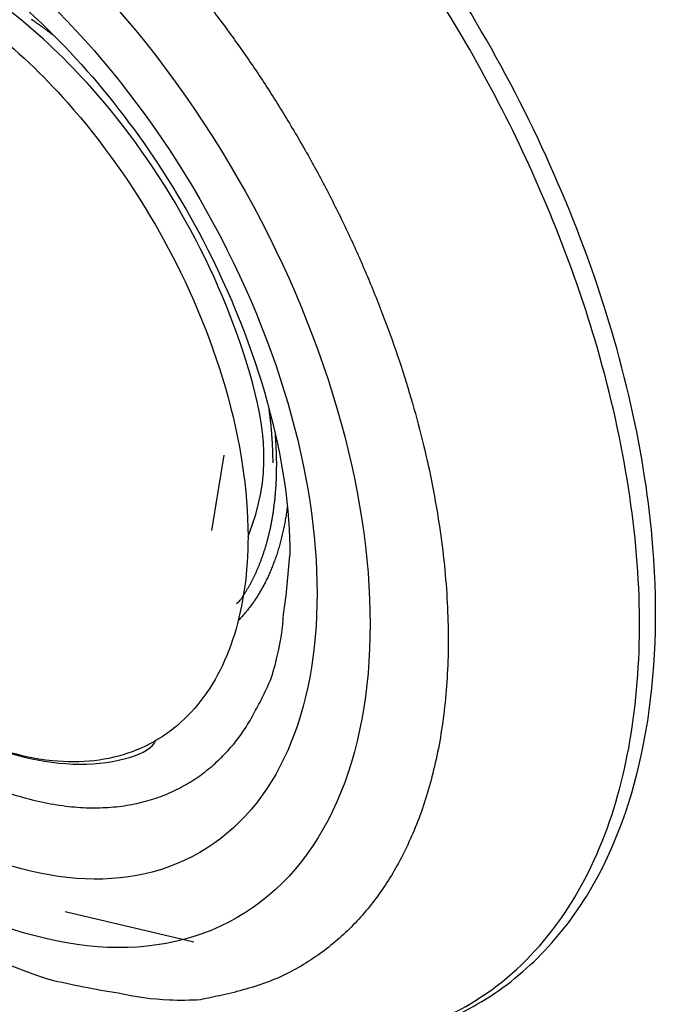
# Model space of a CAD drawing. Extents: x 3 to 1986, y 1 to 2955.
# Drawn here: x 1752 to 1759, y 2493 to 2504 of the extents above; entities that cross this region are included whole.
import ezdxf

# ---------------------------------------------------------------- set-up
doc = ezdxf.new("R2010")
doc.units = 0
doc.header["$MEASUREMENT"] = 0
doc.layers.add('V9L204', color=7, linetype='CONTINUOUS')

msp = doc.modelspace()

# ---------------------------------------------------------------- linework, layer by layer
at = {"layer": 'V9L204', "color": 1, "linetype": 'Continuous'}
msp.add_line((1753.955, 2498.089), (1754.087, 2498.9), dxfattribs=at)
at = {"layer": 'V9L204', "color": 3, "linetype": 'Continuous'}
msp.add_line((1752.379, 2493.993), (1753.759, 2493.669), dxfattribs=at)
for points in [[(1753.913, 2503.745, -0.009136), (1754.192, 2503.371, -0.009064), (1754.463, 2502.98, -0.009094), (1754.723, 2502.571, -0.00909), (1754.972, 2502.149, -0.009168), (1755.206, 2501.715, -0.009236), (1755.424, 2501.271, -0.009369), (1755.624, 2500.821, -0.009517), (1755.806, 2500.366, -0.00971), (1755.968, 2499.911, -0.009947), (1756.108, 2499.457, -0.010206), (1756.227, 2499.008, -0.01054), (1756.324, 2498.566, -0.010871), (1756.398, 2498.135, -0.01131), (1756.451, 2497.715, -0.011716), (1756.482, 2497.31, -0.012262), (1756.493, 2496.921, -0.012738), (1756.483, 2496.549, -0.013391), (1756.454, 2496.196, -0.013936), (1756.408, 2495.864, -0.014655), (1756.345, 2495.552, -0.015184), (1756.267, 2495.261, -0.015996), (1756.176, 2494.99, -0.016629), (1756.071, 2494.741, -0.017199), (1755.957, 2494.512, -0.017343), (1755.834, 2494.305, -0.018446), (1755.7, 2494.114, -0.018832), (1755.552, 2493.934, -0.019583), (1755.39, 2493.767, -0.021768), (1755.21, 2493.612, -0.021955), (1755.015, 2493.471, -0.021155), (1754.805, 2493.347, -0.024507), (1754.573, 2493.242, -0.030537), (1754.317, 2493.16, -0.022073), (1754.066, 2493.095, -0.005934), (1753.83, 2493.045, -0.032257), (1753.497, 2493.042, -0.051734), (1752.948, 2493.116, -0.021883), (1752.208, 2493.261, -0.010466)], [(1752.012, 2503.587, -0.001181), (1752.029, 2503.576, -0.00117), (1752.046, 2503.564, -0.001175), (1752.063, 2503.552, -0.001195), (1752.08, 2503.54, -0.001155), (1752.097, 2503.528, -0.001073), (1752.114, 2503.516, -0.001182), (1752.131, 2503.504, -0.001405), (1752.148, 2503.491, -0.001058), (1752.165, 2503.479, -0.000355), (1752.18, 2503.468, -0.001492), (1752.199, 2503.453, -0.002548), (1752.228, 2503.431, -0.001231), (1752.267, 2503.401, -0.000648)], [(1754.563, 2499.418), (1754.566, 2499.397, -0.001115), (1754.569, 2499.375, -0.001132), (1754.571, 2499.354, -0.00114), (1754.574, 2499.333, -0.001138), (1754.577, 2499.311, -0.00114), (1754.579, 2499.29, -0.001142), (1754.581, 2499.269, -0.001146), (1754.584, 2499.248, -0.001147), (1754.586, 2499.228, -0.00115), (1754.588, 2499.207, -0.001152), (1754.59, 2499.186, -0.001156), (1754.592, 2499.166, -0.001157), (1754.593, 2499.145, -0.001161), (1754.595, 2499.125, -0.001165), (1754.596, 2499.105, -0.001165), (1754.598, 2499.085, -0.00116), (1754.599, 2499.065, -0.001173), (1754.6, 2499.045, -0.001198), (1754.601, 2499.025, -0.001169), (1754.602, 2499.006, -0.001097), (1754.603, 2498.986, -0.001208), (1754.604, 2498.967, -0.001436), (1754.605, 2498.947, -0.001104), (1754.605, 2498.928, -0.000401), (1754.606, 2498.912, -0.001542), (1754.606, 2498.89, -0.002666), (1754.607, 2498.858, -0.001328), (1754.607, 2498.816, -0.000713)], [(1754.218, 2497.303), (1754.24, 2497.321, 0.026762), (1754.259, 2497.341, 0.032552), (1754.275, 2497.364, 0.02519), (1754.291, 2497.388, 0.005683), (1754.307, 2497.413, -0.000501), (1754.323, 2497.438, 0.003998), (1754.338, 2497.464, 0.005396), (1754.353, 2497.49, 0.00427), (1754.368, 2497.517, 0.003891), (1754.383, 2497.544, 0.004145), (1754.397, 2497.572, 0.004197), (1754.411, 2497.601, 0.004111), (1754.425, 2497.63, 0.004055), (1754.438, 2497.66, 0.004049), (1754.451, 2497.69, 0.004017), (1754.464, 2497.721, 0.003988), (1754.476, 2497.752, 0.003949), (1754.488, 2497.785, 0.003924), (1754.5, 2497.817, 0.003885), (1754.511, 2497.851, 0.003857), (1754.522, 2497.885, 0.003817), (1754.533, 2497.919, 0.003789), (1754.543, 2497.954, 0.003748), (1754.553, 2497.99, 0.003718), (1754.562, 2498.027, 0.003678), (1754.571, 2498.064, 0.003647), (1754.58, 2498.101, 0.003606), (1754.588, 2498.139, 0.003576), (1754.595, 2498.178, 0.003535), (1754.603, 2498.218, 0.003505), (1754.609, 2498.258, 0.003463), (1754.616, 2498.298, 0.003431), (1754.621, 2498.339, 0.003394), (1754.626, 2498.381, 0.003369), (1754.631, 2498.423, 0.003321), (1754.635, 2498.466, 0.003269), (1754.639, 2498.51, 0.003261), (1754.642, 2498.554, 0.0033), (1754.645, 2498.598, 0.003163), (1754.647, 2498.643, 0.002917), (1754.649, 2498.688, 0.003201), (1754.649, 2498.735, 0.003796), (1754.65, 2498.783, 0.002814), (1754.65, 2498.829, 0.000903), (1754.649, 2498.87, 0.003977), (1754.648, 2498.925, 0.006705), (1754.643, 2499.01, 0.003174), (1754.636, 2499.122, 0.001648)], [(1754.765, 2498.351), (1754.76, 2498.317, -0.002634), (1754.756, 2498.284, -0.002699), (1754.751, 2498.251, -0.00274), (1754.745, 2498.218, -0.002747), (1754.74, 2498.186, -0.002769), (1754.734, 2498.154, -0.002791), (1754.728, 2498.122, -0.002818), (1754.721, 2498.091, -0.002837), (1754.714, 2498.06, -0.002862), (1754.707, 2498.03, -0.002882), (1754.7, 2498, -0.002908), (1754.692, 2497.97, -0.002927), (1754.684, 2497.941, -0.002953), (1754.676, 2497.913, -0.002971), (1754.667, 2497.884, -0.002997), (1754.659, 2497.856, -0.003015), (1754.65, 2497.828, -0.003041), (1754.641, 2497.801, -0.003059), (1754.631, 2497.774, -0.003084), (1754.621, 2497.748, -0.003101), (1754.611, 2497.722, -0.003126), (1754.601, 2497.696, -0.003142), (1754.591, 2497.671, -0.003166), (1754.58, 2497.646, -0.003182), (1754.57, 2497.622, -0.003205), (1754.559, 2497.597, -0.00322), (1754.548, 2497.574, -0.003242), (1754.536, 2497.55, -0.003256), (1754.525, 2497.527, -0.003278), (1754.513, 2497.505, -0.003291), (1754.501, 2497.482, -0.003311), (1754.489, 2497.461, -0.003321), (1754.477, 2497.439, -0.003342), (1754.464, 2497.418, -0.003356), (1754.452, 2497.397, -0.003368), (1754.439, 2497.377, -0.00336), (1754.426, 2497.357, -0.003399), (1754.413, 2497.337, -0.003467), (1754.4, 2497.318, -0.003402), (1754.386, 2497.299, -0.003177), (1754.373, 2497.28, -0.003547), (1754.359, 2497.262, -0.004341), (1754.344, 2497.243, -0.00329), (1754.33, 2497.225, -0.001035), (1754.317, 2497.209, -0.004798), (1754.3, 2497.189, -0.008453), (1754.273, 2497.159, -0.004125), (1754.237, 2497.12, -0.002166)], [(1751.751, 2495.275, 0.019117), (1752.024, 2495.194, 0.020574), (1752.288, 2495.141, 0.022261), (1752.542, 2495.112, 0.023717), (1752.784, 2495.11, 0.025362), (1753.013, 2495.131, 0.026535), (1753.228, 2495.175, 0.027565), (1753.429, 2495.24, 0.027656), (1753.613, 2495.324, 0.028109), (1753.783, 2495.425, 0.028114), (1753.938, 2495.542, 0.02624), (1754.076, 2495.671, 0.022463), (1754.2, 2495.808, 0.024458), (1754.311, 2495.961, 0.028189), (1754.412, 2496.137, 0.018586), (1754.504, 2496.311, 0.003359), (1754.583, 2496.479, 0.028291), (1754.656, 2496.738, 0.044439), (1754.725, 2497.192, 0.017915), (1754.791, 2497.82, 0.008272)]]:
    msp.add_lwpolyline(points, format="xyb", dxfattribs=at)
for major_axis in [(3.444, -5.965), (3.041, -5.267)]:
    msp.add_ellipse((1750.783, 2499.895), major_axis=major_axis, ratio=0.57735, start_param=0, end_param=6.283185, dxfattribs=at)
for points, knots in [([(1753.56, 2492.819), (1753.563, 2492.818), (1753.567, 2492.817), (1753.572, 2492.815), (1753.579, 2492.813), (1753.587, 2492.81), (1753.597, 2492.807), (1753.607, 2492.803), (1753.631, 2492.796), (1753.661, 2492.787), (1753.695, 2492.776), (1753.733, 2492.765), (1753.806, 2492.744), (1753.891, 2492.721), (1754.007, 2492.691), (1754.134, 2492.662), (1754.343, 2492.62), (1754.628, 2492.578), (1754.983, 2492.553), (1755.354, 2492.561), (1755.713, 2492.603), (1756.233, 2492.718), (1756.876, 2492.992), (1757.554, 2493.545), (1758.525, 2494.869), (1758.955, 2497.392), (1758.131, 2501.031), (1756.555, 2504.187), (1754.795, 2506.309), (1753.531, 2507.375), (1752.892, 2507.829), (1752.574, 2508.025), (1752.411, 2508.121), (1752.41, 2508.121), (1752.41, 2508.121)], [0, 0, 0, 0, 0.00045, 0.000676, 0.000901, 0.001464, 0.002027, 0.00259, 0.003152, 0.005967, 0.007374, 0.008782, 0.012299, 0.019334, 0.022852, 0.031638, 0.040424, 0.057991, 0.079897, 0.10184, 0.123813, 0.145802, 0.200831, 0.255814, 0.310734, 0.498591, 0.631249, 0.76371, 0.896199, 0.948028, 0.973971, 0.99991, 0.999933, 1, 1, 1, 1]), ([(1753.56, 2492.819), (1753.95, 2492.691), (1754.332, 2492.61), (1755.459, 2492.513), (1756.158, 2492.659), (1757.047, 2493.192), (1757.325, 2493.436), (1757.8, 2494.025), (1757.998, 2494.372), (1758.426, 2495.456), (1758.561, 2496.294), (1758.532, 2498.128), (1758.368, 2499.132), (1757.829, 2500.944), (1757.506, 2501.753), (1756.719, 2503.315), (1756.254, 2504.072), (1755.222, 2505.464), (1754.654, 2506.103), (1753.466, 2507.204), (1752.844, 2507.67), (1752.224, 2508.028)], [65.932035, 65.932035, 65.932035, 65.932035, 69.536416, 69.536416, 77.018788, 77.018788, 81.029875, 81.029875, 85.040962, 85.040962, 92.166556, 92.166556, 99.29215, 99.29215, 104.90941, 104.90941, 110.52668, 110.52668, 116.14394, 116.14394, 121.7612, 121.7612, 121.7612, 121.7612]), ([(1745.751, 2504.445), (1745.75, 2504.438), (1745.747, 2504.424), (1745.742, 2504.401), (1745.735, 2504.367), (1745.728, 2504.331), (1745.715, 2504.261), (1745.699, 2504.163), (1745.669, 2503.963), (1745.646, 2503.749), (1745.621, 2503.385), (1745.615, 2502.992), (1745.647, 2502.376), (1745.74, 2501.628), (1746.018, 2500.392), (1746.69, 2498.572), (1748.565, 2495.468), (1750.743, 2493.737), (1752.208, 2493.261)], [0, 0, 0, 0, 0.001823, 0.003644, 0.005916, 0.010453, 0.012718, 0.023977, 0.03518, 0.062738, 0.076373, 0.122869, 0.155149, 0.217522, 0.290302, 0.424247, 0.611053, 1, 1, 1, 1]), ([(1750.991, 2504.403), (1750.992, 2504.402), (1750.999, 2504.398), (1751.023, 2504.384), (1751.086, 2504.347), (1751.22, 2504.264), (1751.578, 2504.021), (1752.567, 2503.202), (1754.197, 2501.022), (1754.799, 2498.809), (1754.791, 2497.82)], [0, 0, 0, 0, 0.000672, 0.004029, 0.012467, 0.033848, 0.075011, 0.19906, 0.546031, 1, 1, 1, 1])]:
    msp.add_open_spline(points, degree=3, knots=knots, dxfattribs=at)
at = {"layer": 'V9L204', "color": 1, "linetype": 'Continuous'}
for points, knots in [([(1747.547, 2501.949), (1747.547, 2502.436), (1747.708, 2503.329), (1748.399, 2504.194), (1749.44, 2504.474), (1750.552, 2504.177), (1751.568, 2503.529), (1752.534, 2502.611), (1753.474, 2501.282), (1754.176, 2499.614), (1754.342, 2498.523), (1754.342, 2498.026)], [37.674826, 37.674826, 37.674826, 37.674826, 41.901114, 46.234044, 50.426875, 54.619705, 57.585374, 60.551043, 64.715077, 69.032364, 73.349651, 73.349651, 73.349651, 73.349651]), ([(1754.342, 2498.026), (1754.607, 2498.668), (1754.441, 2499.762), (1753.737, 2501.433), (1752.795, 2502.766), (1751.913, 2503.604), (1751.409, 2503.948), (1751.202, 2504.068)], [2, 2, 2, 2, 6.317287, 10.634574, 14.798609, 17.764277, 19.838901, 19.838901, 19.838901, 19.838901]), ([(1754.342, 2498.026), (1754.342, 2497.641), (1754.243, 2496.928), (1753.81, 2496.122), (1753.13, 2495.649), (1752.185, 2495.54), (1751.41, 2495.801), (1750.966, 2496.052), (1750.469, 2496.378)], [2, 2, 2, 2, 5.346884, 8.693769, 12.040653, 15.387537, 19.633116, 19.837413, 19.837413, 19.837413, 19.837413]), ([(1750.469, 2496.378), (1750.474, 2496.374), (1750.492, 2496.362), (1750.541, 2496.325), (1750.662, 2496.241), (1750.922, 2496.069), (1751.568, 2495.728), (1752.56, 2495.468), (1753.293, 2495.686), (1753.348, 2495.827)], [0, 0, 0, 0, 0.0025488, 0.0089206, 0.0248482, 0.0646545, 0.1391923, 0.3501005, 0.5598245, 0.5598245, 0.5598245, 0.5598245])]:
    msp.add_open_spline(points, degree=3, knots=knots, dxfattribs=at)

doc.saveas('drawing.dxf')
